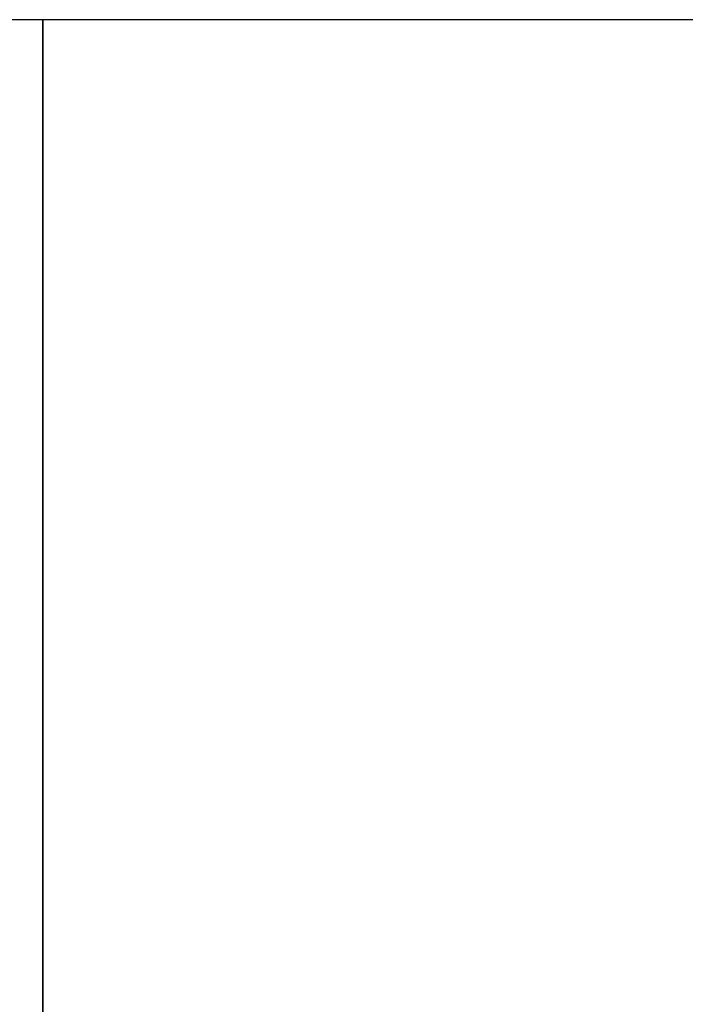
# Model space of a CAD drawing. Extents: x 11 to 1026, y 12 to 730.
# Drawn here: x 352 to 437, y 464 to 590 of the extents above; entities that cross this region are included whole.
import ezdxf

# ---------------------------------------------------------------- set-up
doc = ezdxf.new("R2010")
doc.units = 0
doc.linetypes.add('HIDDENNEW0', pattern=[4.5, 1.5, -1.5, 1.5])
doc.layers.add('TANGVIIVATNONDEF', color=3, linetype='HIDDENNEW0')

msp = doc.modelspace()

# ---------------------------------------------------------------- linework, layer by layer
at = {"color": 3, "linetype": 'CONTINUOUS'}
for p, q in [((355.23057, 589.55435), (10.80556, 589.55435)), ((835.64781, 589.55435), (355.23057, 589.55435)), ((355.23057, 589.55435), (355.23057, 287.82236)), ((355.23057, 287.82236), (355.23057, 589.55435))]:
    msp.add_line(p, q, dxfattribs=at)
at = {"layer": 'TANGVIIVATNONDEF', "color": 3, "linetype": 'CONTINUOUS'}
for points in [[(689.78161, 373.73855, 0.000000004), (696.85138, 373.73855)], [(448.65136, 373.73856), (455.95136, 373.73856), (463.25136, 373.73856), (470.55136, 373.73856), (477.85137, 373.73855), (485.15137, 373.73855), (492.45137, 373.73855, 0.000000004), (499.75137, 373.73855), (507.05137, 373.73855), (514.35138, 373.73855), (521.65138, 373.73855), (528.95138, 373.73854, 0.000000004), (536.25138, 373.73854), (543.55138, 373.73854), (550.85138, 373.73854), (558.15138, 373.73854), (565.45138, 373.73854), (572.75139, 373.73854, 0.000000004), (580.05138, 373.73854)], [(645.75139, 353.25468, 0.000000005), (638.45139, 353.25468)], [(587.35132, 353.25466, -0.000000006), (580.05138, 353.25466), (572.75162, 353.25465), (565.45138, 353.25465), (558.15043, 353.25465), (550.85138, 353.25465), (543.55513, 353.25465, -0.000000014), (536.25138, 353.25465, -0.000000016), (528.93659, 353.25465, -0.000000016), (521.65138, 353.25465, -0.000000016), (514.40972, 353.25465, -0.00000002), (507.05137, 353.25465, -0.000000026), (499.52114, 353.25465, -0.00000002), (492.45137, 353.25466), (486.05987, 353.25466, -0.000000032), (477.85137, 353.25467, -0.000000062), (465.2084, 353.25468, -0.000000031), (448.65136, 353.25469)], [(660.35139, 353.89965, -0.000000006), (653.05139, 353.89965)], [(682.25138, 353.89964, -0.00000001), (674.95138, 353.89965)], [(580.05138, 353.89968), (572.75162, 353.89968), (565.45138, 353.89968), (558.15043, 353.89968, 0.000000011), (550.85138, 353.89968, 0.000000012), (543.55513, 353.89968), (536.25138, 353.89968), (528.93659, 353.89968, 0.000000015), (521.65138, 353.89968), (514.40972, 353.89968), (507.05137, 353.89968, 0.000000025), (499.52114, 353.89968, 0.000000019), (492.45137, 353.89968), (486.05987, 353.89967, 0.00000003), (477.85137, 353.89967, 0.000000057), (465.2084, 353.89966, 0.000000028), (448.65136, 353.89964)], [(689.55138, 353.25469, 0.000000013), (682.25138, 353.25469, 0.000000012), (674.95138, 353.25469)], [(726.05138, 353.89964, -0.000000017), (718.75138, 353.89964, -0.000000016), (711.45138, 353.89964)], [(726.05138, 353.25469, 0.000000019), (718.75138, 353.2547, 0.000000019), (711.45138, 353.2547, 0.000000017), (704.15138, 353.2547)]]:
    msp.add_lwpolyline(points, format="xyb", dxfattribs=at)

doc.saveas('drawing.dxf')
